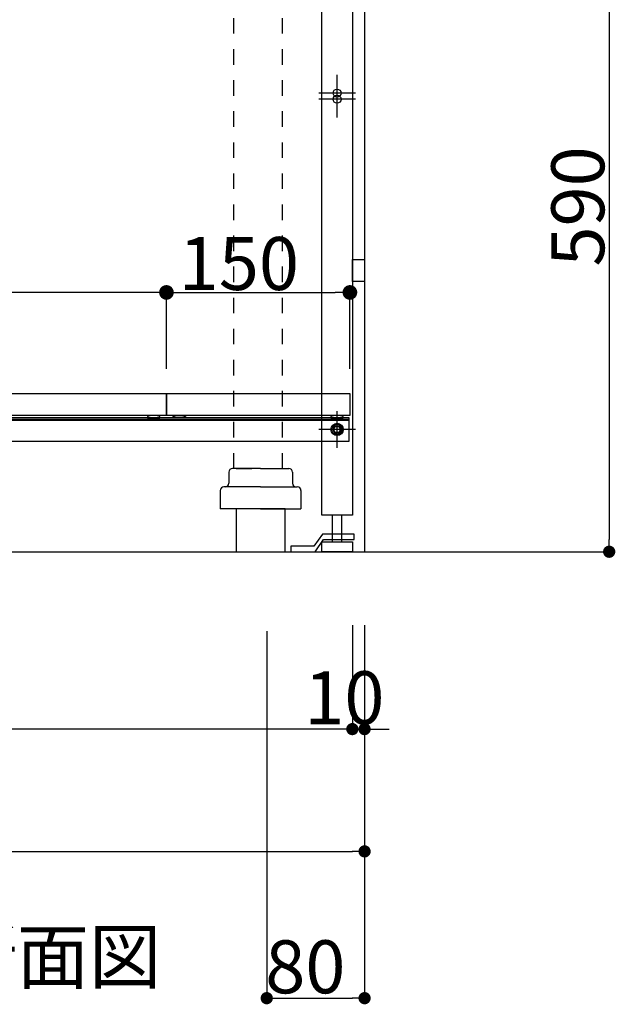
# Model space of a CAD drawing. Extents: x 98091 to 235585, y 11660 to 24096.
# Drawn here: x 106246 to 106733, y 17790 to 18595 of the extents above; entities that cross this region are included whole.
import ezdxf
from ezdxf.enums import TextEntityAlignment as Align

# ---------------------------------------------------------------- set-up
doc = ezdxf.new("R2010")
doc.units = 0
doc.header["$LTSCALE"] = 20
doc.header["$PDMODE"] = 1
doc.header["$PDSIZE"] = -2
doc.linetypes.add('______-13', pattern=[1.27, 0.635, -0.635])
doc.linetypes.add('______-26', pattern=[6.433334, 4.020834, -0.804167, 0.804167, -0.804167])
doc.layers.get('0').update_dxf_attribs({"linetype": 'CONTINUOUS'})
doc.layers.get('DEFPOINTS').update_dxf_attribs({"linetype": 'CONTINUOUS'})
for name, color, linetype in [('03-SESTUBI', 6, 'CONTINUOUS'), ('__', 7, 'CONTINUOUS'), ('__-1', 7, 'CONTINUOUS'), ('__-2', 7, 'CONTINUOUS'), ('__-5', 7, 'CONTINUOUS')]:
    doc.layers.add(name, color=color, linetype=linetype)
doc.styles.add('_______', font='txt', dxfattribs={"bigfont": 'ＭＳ ゴシック'})
doc.dimstyles.new('SPEAC', dxfattribs={"dimtxt": 43.288773, "dimasz": 10.014893, "dimexe": 0, "dimexo": 60, "dimgap": 4, "dimtad": 1, "dimblk": 'DOT', "dimblk1": 'DOT', "dimblk2": 'DOT', "dimcen": 0, "dimazin": 3, "dimtfac": 1, "dimtix": 1, "dimtmove": 0, "dimatfit": 3})
doc.dimstyles.new('TOOLBOX', dxfattribs={"dimtxt": 43.288773, "dimasz": 11.999268, "dimexe": 0, "dimexo": 20, "dimgap": 2, "dimtad": 1, "dimblk": 'DOT', "dimblk1": 'DOT', "dimblk2": 'DOT', "dimcen": 0, "dimazin": 3, "dimtfac": 1, "dimtix": 1, "dimtmove": 0, "dimatfit": 3})

# ---------------------------------------------------------------- blocks, each defined once
blk = doc.blocks.new('____-5')
at = {"layer": '__-1', "color": 17, "linetype": '______-26'}
for p, q in [((417.46, -1756.58), (417.46, -1726.58)), ((432.46, -1741.58), (402.46, -1741.58))]:
    blk.add_line(p, q, dxfattribs=at)
at = {"layer": '__-1', "color": 1, "linetype": 'CONTINUOUS'}
blk.add_circle((417.46, -1741.58), 3.25, dxfattribs=at)
blk = doc.blocks.new('_DOT')
at = {"color": 0, "linetype": 'BYBLOCK'}
blk.add_line((-0.5, 0), (-1, 0), dxfattribs=at)
at = {"color": 0, "linetype": 'BYBLOCK', "const_width": 0.5}
blk.add_lwpolyline([(-0.25, 0, 1), (0.25, 0, 1)], format="xyb", close=True, dxfattribs=at)
blk = doc.blocks.new('*D8')
at = {"layer": '__-2', "color": 0, "linetype": 'CONTINUOUS'}
for p, q in [((-210.04, -2166.58), (-210.04, -2356.58)), ((439.96, -2171.58), (439.96, -2356.58)), ((-200.02, -2356.58), (429.95, -2356.58))]:
    blk.add_line(p, q, dxfattribs=at)
at = {"layer": 'DEFPOINTS', "color": 0}
for p in [(-210.04, -2106.58), (439.96, -2111.58), (439.96, -2356.58)]:
    blk.add_point(p, dxfattribs=at)
at = {"layer": '__-2', "color": 0, "xscale": 10.014892578125, "yscale": 10.014892578125, "zscale": 10.014892578125, "rotation": 180}
blk.add_blockref('_DOT', (-210.04, -2356.58), dxfattribs=at)
at = {"layer": '__-2', "color": 0, "xscale": 10.014892578125, "yscale": 10.014892578125, "zscale": 10.014892578125}
blk.add_blockref('_DOT', (439.96, -2356.58), dxfattribs=at)
at = {"layer": '__-2', "color": 0, "style": '_______'}
blk.add_text('650', height=43.289, dxfattribs=at).set_placement((52.09, -2352.58))
blk = doc.blocks.new('*D9')
at = {"layer": '__-2', "color": 0, "linetype": 'CONTINUOUS'}
for p, q in [((-210.04, -2171.58), (-210.04, -2256.58)), ((429.96, -2171.58), (429.96, -2256.58)), ((419.95, -2256.58), (-200.02, -2256.58))]:
    blk.add_line(p, q, dxfattribs=at)
at = {"layer": 'DEFPOINTS', "color": 0}
for p in [(-210.04, -2111.58), (429.96, -2111.58), (-210.04, -2256.58)]:
    blk.add_point(p, dxfattribs=at)
at = {"layer": '__-2', "color": 0, "xscale": 10.014892578125, "yscale": 10.014892578125, "zscale": 10.014892578125, "rotation": 180}
blk.add_blockref('_DOT', (-210.04, -2256.58), dxfattribs=at)
at = {"layer": '__-2', "color": 0, "xscale": 10.014892578125, "yscale": 10.014892578125, "zscale": 10.014892578125}
blk.add_blockref('_DOT', (429.96, -2256.58), dxfattribs=at)
at = {"layer": '__-2', "color": 0, "style": '_______'}
blk.add_text('640', height=43.289, dxfattribs=at).set_placement((47.09, -2252.58))
blk = doc.blocks.new('*D10')
at = {"layer": '__-2', "color": 0, "linetype": 'CONTINUOUS'}
for p, q in [((429.96, -2171.58), (429.96, -2256.58)), ((439.96, -2171.58), (439.96, -2256.58)), ((419.95, -2256.58), (409.93, -2256.58)), ((429.96, -2256.58), (439.96, -2256.58)), ((449.98, -2256.58), (459.99, -2256.58))]:
    blk.add_line(p, q, dxfattribs=at)
at = {"layer": 'DEFPOINTS', "color": 0}
for p in [(429.96, -2111.58), (439.96, -2111.58), (439.96, -2256.58)]:
    blk.add_point(p, dxfattribs=at)
at = {"layer": '__-2', "color": 0, "xscale": 10.014892578125, "yscale": 10.014892578125, "zscale": 10.014892578125}
blk.add_blockref('_DOT', (429.96, -2256.58), dxfattribs=at)
at = {"layer": '__-2', "color": 0, "xscale": 10.014892578125, "yscale": 10.014892578125, "zscale": 10.014892578125, "rotation": 180}
blk.add_blockref('_DOT', (439.96, -2256.58), dxfattribs=at)
at = {"layer": '__-2', "color": 0, "style": '_______'}
blk.add_text('10', height=43.289, dxfattribs=at).set_placement((390.64, -2252.58))
blk = doc.blocks.new('____-7')
at = {"layer": '__', "color": 5}
for p, q in [((405.6, -2097.08), (398.6, -2107.08)), ((431.33, -2097.08), (405.6, -2097.08)), ((431.33, -2101.58), (431.33, -2097.08)), ((379.6, -2107.08), (379.6, -2111.58)), ((398.6, -2107.08), (379.6, -2107.08)), ((399.6, -2111.58), (406.33, -2101.58)), ((406.33, -2101.58), (431.33, -2101.58)), ((379.6, -2111.58), (399.6, -2111.58))]:
    blk.add_line(p, q, dxfattribs=at)
blk = doc.blocks.new('____-11')
at = {"color": 3}
for p, q in [((414.58, -2011.58), (416.02, -2009.08)), ((416.02, -2014.08), (414.58, -2011.58)), ((416.02, -2009.08), (418.91, -2009.08)), ((418.91, -2009.08), (420.35, -2011.58)), ((420.35, -2011.58), (418.91, -2014.08)), ((418.91, -2014.08), (416.02, -2014.08))]:
    blk.add_line(p, q, dxfattribs=at)
for radius in [5, 4.31]:
    blk.add_circle((417.46, -2011.58), radius, dxfattribs=at)
blk = doc.blocks.new('____-12')
at = {"layer": '__-1', "color": 17, "linetype": '______-26'}
for p, q in [((417.46, -2026.58), (417.46, -1996.58)), ((432.46, -2011.58), (402.46, -2011.58))]:
    blk.add_line(p, q, dxfattribs=at)
at = {"layer": '__-1', "color": 1, "linetype": 'CONTINUOUS'}
blk.add_circle((417.46, -2011.58), 3.25, dxfattribs=at)
blk = doc.blocks.new('*D18')
at = {"layer": '__-2', "color": 0, "linetype": 'CONTINUOUS'}
for p, q in [((-208.04, -1962.08), (-208.04, -1899.58)), ((265.96, -1899.58), (-196.04, -1899.58)), ((277.96, -1962.08), (277.96, -1899.58))]:
    blk.add_line(p, q, dxfattribs=at)
at = {"layer": 'DEFPOINTS', "color": 0}
for p in [(-208.04, -1899.58), (-208.04, -1982.08), (277.96, -1982.08)]:
    blk.add_point(p, dxfattribs=at)
at = {"layer": '__-2', "color": 0, "xscale": 11.999267578125, "yscale": 11.999267578125, "zscale": 11.999267578125, "rotation": 180}
blk.add_blockref('_DOT', (-208.04, -1899.58), dxfattribs=at)
at = {"layer": '__-2', "color": 0, "xscale": 11.999267578125, "yscale": 11.999267578125, "zscale": 11.999267578125}
blk.add_blockref('_DOT', (277.96, -1899.58), dxfattribs=at)
at = {"layer": '__-2', "color": 0, "style": '_______'}
blk.add_text('486', height=43.289, dxfattribs=at).set_placement((-26.88, -1897.58))
blk = doc.blocks.new('*D19')
at = {"layer": '__-2', "color": 0, "linetype": 'CONTINUOUS'}
for p, q in [((277.96, -1962.08), (277.96, -1899.58)), ((289.96, -1899.58), (415.96, -1899.58)), ((427.96, -1962.08), (427.96, -1899.58))]:
    blk.add_line(p, q, dxfattribs=at)
at = {"layer": 'DEFPOINTS', "color": 0}
for p in [(427.96, -1899.58), (277.96, -1982.08), (427.96, -1982.08)]:
    blk.add_point(p, dxfattribs=at)
at = {"layer": '__-2', "color": 0, "xscale": 11.999267578125, "yscale": 11.999267578125, "zscale": 11.999267578125, "rotation": 180}
blk.add_blockref('_DOT', (277.96, -1899.58), dxfattribs=at)
at = {"layer": '__-2', "color": 0, "xscale": 11.999267578125, "yscale": 11.999267578125, "zscale": 11.999267578125}
blk.add_blockref('_DOT', (427.96, -1899.58), dxfattribs=at)
at = {"layer": '__-2', "color": 0, "style": '_______'}
blk.add_text('150', height=43.289, dxfattribs=at).set_placement((288.03, -1897.58))
blk = doc.blocks.new('____-15')
at = {"layer": '__-1', "color": 5, "linetype": '______-13'}
for p, q in [((332.96, -1611.85), (202.45, -1611.85)), ((202.45, -1651.85), (202.45, -1611.85)), ((318.09, -1651.85), (202.45, -1651.85)), ((372.96, -2043.58), (372.96, -1651.85)), ((332.96, -2043.58), (332.96, -1664.52)), ((332.96, -2111.58), (372.96, -2111.58))]:
    blk.add_line(p, q, dxfattribs=at)
for centre, radius in [((332.96, -1651.85), 40), ((318.09, -1666.72), 14.87)]:
    blk.add_arc(centre, radius, 0, 90, dxfattribs=at)
blk = doc.blocks.new('____-16')
at = {"color": 5, "linetype": 'CONTINUOUS'}
for p, q in [((354.96, -2043.58), (331.96, -2043.58)), ((354.96, -2043.58), (377.96, -2043.58)), ((328.96, -2046.58), (328.96, -2055.58)), ((380.96, -2046.58), (380.96, -2055.58)), ((354.96, -2058.58), (324.96, -2058.58)), ((354.96, -2058.58), (384.96, -2058.58)), ((321.96, -2061.58), (321.96, -2076.58)), ((387.96, -2061.58), (387.96, -2076.58)), ((354.96, -2076.58), (321.96, -2076.58)), ((354.96, -2076.58), (387.96, -2076.58))]:
    blk.add_line(p, q, dxfattribs=at)
for centre, start, end in [((331.96, -2046.58), 90, 180), ((377.96, -2046.58), 0, 90), ((324.96, -2061.58), 90, 180), ((325.96, -2055.58), 270, 0), ((383.96, -2055.58), 180, 270), ((384.96, -2061.58), 0, 90)]:
    blk.add_arc(centre, 3, start, end, dxfattribs=at)
at = {"layer": '03-SESTUBI', "color": 5, "flags": 128}
blk.add_lwpolyline([(334.96, -2111.58), (374.96, -2111.58), (374.96, -2076.58), (334.96, -2076.58)], close=True, dxfattribs=at)
at = {"layer": '__-1', "color": 5, "linetype": '______-13'}
blk.add_line((334.96, -2043.58), (374.96, -2043.58), dxfattribs=at)
blk = doc.blocks.new('____-19')
at = {"layer": '__-1', "color": 17, "linetype": '______-26'}
for p, q in [((417.46, -1751.58), (417.46, -1721.58)), ((432.46, -1736.58), (402.46, -1736.58))]:
    blk.add_line(p, q, dxfattribs=at)
at = {"layer": '__-1', "color": 1, "linetype": 'CONTINUOUS'}
blk.add_circle((417.46, -1736.58), 3.25, dxfattribs=at)
blk = doc.blocks.new('*D84')
at = {"layer": '__-2', "color": 0, "linetype": 'CONTINUOUS'}
for p, q in [((359.96, -2176.58), (359.96, -2476.58)), ((439.96, -2176.58), (439.96, -2476.58)), ((369.98, -2476.58), (429.95, -2476.58))]:
    blk.add_line(p, q, dxfattribs=at)
at = {"layer": 'DEFPOINTS', "color": 0}
for p in [(359.96, -2116.58), (439.96, -2116.58), (439.96, -2476.58)]:
    blk.add_point(p, dxfattribs=at)
at = {"layer": '__-2', "color": 0, "xscale": 10.014892578125, "yscale": 10.014892578125, "zscale": 10.014892578125, "rotation": 180}
blk.add_blockref('_DOT', (359.96, -2476.58), dxfattribs=at)
at = {"layer": '__-2', "color": 0, "xscale": 10.014892578125, "yscale": 10.014892578125, "zscale": 10.014892578125}
blk.add_blockref('_DOT', (439.96, -2476.58), dxfattribs=at)
at = {"layer": '__-2', "color": 0, "style": '_______'}
blk.add_text('80', height=43.289, dxfattribs=at).set_placement((358.74, -2472.58))
blk = doc.blocks.new('*D90')
at = {"layer": '__-2', "color": 0, "linetype": 'CONTINUOUS'}
for p, q in [((499.96, -1521.58), (639.96, -1521.58)), ((639.96, -1531.6), (639.96, -2101.57)), ((550.95, -2111.58), (639.96, -2111.58))]:
    blk.add_line(p, q, dxfattribs=at)
at = {"layer": 'DEFPOINTS', "color": 0}
for p in [(439.96, -1521.58), (490.95, -2111.58), (639.96, -2111.58)]:
    blk.add_point(p, dxfattribs=at)
at = {"layer": '__-2', "color": 0, "xscale": 10.014892578125, "yscale": 10.014892578125, "zscale": 10.014892578125}
for p, rotation in [((639.96, -1521.58), 90), ((639.96, -2111.58), 270)]:
    blk.add_blockref('_DOT', p, dxfattribs=dict(at, rotation=rotation))
at = {"layer": '__-2', "color": 0, "style": '_______'}
blk.add_text('590', height=43.289, rotation=90, dxfattribs=at).set_placement((635.96, -1878.42))
blk = doc.blocks.new('____-3_2D')
at = {"layer": '__', "color": 5, "flags": 128}
for points in [[(-210.037, -1276.581), (429.963, -1276.581), (429.963, -2081.581), (404.963, -2081.581), (404.963, -1301.581), (-185.037, -1301.581), (-185.037, -2081.581), (-210.037, -2081.581)], [(-207.537, -2021.081), (427.463, -2021.081), (427.463, -2002.081), (-207.537, -2002.081)], [(-207.537, -2003.281), (427.463, -2003.281), (427.463, -2002.081), (-207.537, -2002.081)], [(-207.537, -2004.081), (427.463, -2004.081), (427.463, -2002.081), (-207.537, -2002.081)], [(413.463, -2081.581), (413.463, -2103.581), (421.463, -2103.581), (421.463, -2081.581)], [(404.963, -2103.581), (429.963, -2103.581), (429.963, -2111.581), (404.963, -2111.581)]]:
    blk.add_lwpolyline(points, close=True, dxfattribs=at)
at = {"layer": '__-1', "color": 3, "linetype": 'CONTINUOUS'}
for p, q in [((439.963, -977.581), (439.963, -2111.581)), ((-329.047, -2111.581), (439.963, -2111.581)), ((-329.047, -2111.581), (590.953, -2111.581))]:
    blk.add_line(p, q, dxfattribs=at)
at = {"layer": '__-1', "color": 7, "linetype": 'CONTINUOUS', "flags": 128}
for points in [[(262.364, -2002.081), (272.562, -2002.081), (272.562, -2001.414), (272.562, -2001.403), (272.562, -2001.392), (272.561, -2001.381), (272.56, -2001.37), (272.558, -2001.359), (272.556, -2001.348), (272.554, -2001.337), (272.552, -2001.326), (272.549, -2001.315), (272.546, -2001.304), (272.542, -2001.293), (272.538, -2001.282), (272.534, -2001.271), (272.53, -2001.26), (272.525, -2001.25), (272.52, -2001.239), (272.514, -2001.228), (272.508, -2001.217), (272.502, -2001.207), (272.496, -2001.196), (272.489, -2001.185), (272.482, -2001.174), (272.474, -2001.164), (272.466, -2001.153), (272.458, -2001.143), (272.45, -2001.132), (272.441, -2001.122), (272.432, -2001.111), (272.422, -2001.101), (272.412, -2001.09), (272.402, -2001.08), (272.392, -2001.069), (272.381, -2001.059), (272.37, -2001.048), (272.358, -2001.038), (272.346, -2001.028), (272.334, -2001.017), (272.322, -2001.007), (272.309, -2000.997), (272.296, -2000.987), (272.282, -2000.976), (272.268, -2000.966), (272.254, -2000.956), (272.24, -2000.946), (272.225, -2000.936), (272.209, -2000.926), (272.194, -2000.916), (272.178, -2000.905), (272.162, -2000.895), (272.145, -2000.885), (272.129, -2000.875), (272.111, -2000.865), (272.094, -2000.856), (272.076, -2000.846), (272.058, -2000.836), (272.039, -2000.826), (272.021, -2000.816), (272.001, -2000.806), (271.982, -2000.796), (271.962, -2000.787), (271.942, -2000.777), (271.921, -2000.767), (271.9, -2000.757), (271.879, -2000.748), (271.879, -2000.748), (271.858, -2000.738), (271.836, -2000.729), (271.814, -2000.719), (271.792, -2000.71), (271.769, -2000.7), (271.747, -2000.691), (271.724, -2000.682), (271.701, -2000.672), (271.677, -2000.663), (271.654, -2000.654), (271.63, -2000.645), (271.606, -2000.636), (271.581, -2000.627), (271.556, -2000.619), (271.532, -2000.61), (271.506, -2000.601), (271.481, -2000.593), (271.455, -2000.584), (271.43, -2000.576), (271.403, -2000.567), (271.377, -2000.559), (271.351, -2000.551), (271.324, -2000.542), (271.297, -2000.534), (271.269, -2000.526), (271.242, -2000.518), (271.214, -2000.51), (271.186, -2000.502), (271.157, -2000.494), (271.129, -2000.486), (271.1, -2000.479), (271.071, -2000.471), (271.042, -2000.463), (271.012, -2000.456), (270.983, -2000.448), (270.952, -2000.441), (270.922, -2000.434), (270.892, -2000.426), (270.861, -2000.419), (270.83, -2000.412), (270.799, -2000.405), (270.767, -2000.398), (270.736, -2000.391), (270.704, -2000.384), (270.671, -2000.377), (270.639, -2000.371), (270.606, -2000.364), (270.573, -2000.357), (270.54, -2000.351), (270.507, -2000.344), (270.473, -2000.338), (270.439, -2000.331), (270.405, -2000.325), (270.37, -2000.319), (270.336, -2000.313), (270.301, -2000.306), (270.266, -2000.3), (270.23, -2000.294), (270.195, -2000.288), (270.159, -2000.283), (270.123, -2000.277), (270.086, -2000.271), (270.05, -2000.265), (270.013, -2000.26), (270.013, -2000.26), (269.976, -2000.254), (269.939, -2000.249), (269.902, -2000.243), (269.864, -2000.238), (269.827, -2000.233), (269.789, -2000.228), (269.752, -2000.223), (269.714, -2000.218), (269.676, -2000.213), (269.639, -2000.208), (269.601, -2000.204), (269.563, -2000.199), (269.525, -2000.195), (269.486, -2000.19), (269.448, -2000.186), (269.41, -2000.182), (269.371, -2000.177), (269.333, -2000.173), (269.294, -2000.169), (269.255, -2000.166), (269.217, -2000.162), (269.178, -2000.158), (269.139, -2000.154), (269.1, -2000.151), (269.061, -2000.147), (269.021, -2000.144), (268.982, -2000.141), (268.943, -2000.138), (268.903, -2000.135), (268.863, -2000.132), (268.824, -2000.129), (268.784, -2000.126), (268.744, -2000.123), (268.704, -2000.12), (268.664, -2000.118), (268.624, -2000.115), (268.584, -2000.113), (268.543, -2000.111), (268.503, -2000.108), (268.462, -2000.106), (268.422, -2000.104), (268.381, -2000.102), (268.34, -2000.1), (268.299, -2000.099), (268.258, -2000.097), (268.217, -2000.095), (268.176, -2000.094), (268.135, -2000.092), (268.094, -2000.091), (268.052, -2000.09), (268.011, -2000.088), (267.969, -2000.087), (267.928, -2000.086), (267.886, -2000.085), (267.844, -2000.085), (267.802, -2000.084), (267.76, -2000.083), (267.718, -2000.083), (267.676, -2000.082), (267.633, -2000.082), (267.591, -2000.082), (267.549, -2000.081), (267.506, -2000.081), (267.463, -2000.081), (267.463, -2000.081), (267.421, -2000.081), (267.378, -2000.081), (267.336, -2000.082), (267.293, -2000.082), (267.251, -2000.082), (267.209, -2000.083), (267.167, -2000.083), (267.125, -2000.084), (267.083, -2000.085), (267.041, -2000.085), (266.999, -2000.086), (266.957, -2000.087), (266.916, -2000.088), (266.874, -2000.09), (266.833, -2000.091), (266.792, -2000.092), (266.75, -2000.094), (266.709, -2000.095), (266.668, -2000.097), (266.627, -2000.099), (266.586, -2000.1), (266.546, -2000.102), (266.505, -2000.104), (266.464, -2000.106), (266.424, -2000.108), (266.383, -2000.111), (266.343, -2000.113), (266.303, -2000.115), (266.263, -2000.118), (266.223, -2000.12), (266.183, -2000.123), (266.143, -2000.126), (266.103, -2000.129), (266.063, -2000.132), (266.024, -2000.135), (265.984, -2000.138), (265.945, -2000.141), (265.905, -2000.144), (265.866, -2000.147), (265.827, -2000.151), (265.788, -2000.154), (265.749, -2000.158), (265.71, -2000.162), (265.671, -2000.166), (265.633, -2000.169), (265.594, -2000.173), (265.555, -2000.177), (265.517, -2000.182), (265.479, -2000.186), (265.44, -2000.19), (265.402, -2000.195), (265.364, -2000.199), (265.326, -2000.204), (265.288, -2000.208), (265.25, -2000.213), (265.213, -2000.218), (265.175, -2000.223), (265.137, -2000.228), (265.1, -2000.233), (265.062, -2000.238), (265.025, -2000.243), (264.988, -2000.249), (264.951, -2000.254), (264.914, -2000.26), (264.914, -2000.26), (264.877, -2000.265), (264.84, -2000.271), (264.804, -2000.277), (264.768, -2000.283), (264.732, -2000.288), (264.696, -2000.294), (264.661, -2000.3), (264.626, -2000.306), (264.591, -2000.313), (264.556, -2000.319), (264.522, -2000.325), (264.488, -2000.331), (264.454, -2000.338), (264.42, -2000.344), (264.387, -2000.351), (264.354, -2000.357), (264.321, -2000.364), (264.288, -2000.371), (264.255, -2000.377), (264.223, -2000.384), (264.191, -2000.391), (264.159, -2000.398), (264.128, -2000.405), (264.097, -2000.412), (264.066, -2000.419), (264.035, -2000.426), (264.005, -2000.434), (263.974, -2000.441), (263.944, -2000.448), (263.914, -2000.456), (263.885, -2000.463), (263.856, -2000.471), (263.827, -2000.479), (263.798, -2000.486), (263.769, -2000.494), (263.741, -2000.502), (263.713, -2000.51), (263.685, -2000.518), (263.658, -2000.526), (263.63, -2000.534), (263.603, -2000.542), (263.576, -2000.551), (263.55, -2000.559), (263.523, -2000.567), (263.497, -2000.576), (263.471, -2000.584), (263.446, -2000.593), (263.42, -2000.601), (263.395, -2000.61), (263.37, -2000.619), (263.346, -2000.627), (263.321, -2000.636), (263.297, -2000.645), (263.273, -2000.654), (263.25, -2000.663), (263.226, -2000.672), (263.203, -2000.682), (263.18, -2000.691), (263.157, -2000.7), (263.135, -2000.71), (263.113, -2000.719), (263.091, -2000.729), (263.069, -2000.738), (263.047, -2000.748), (263.047, -2000.748), (263.026, -2000.757), (263.005, -2000.767), (262.985, -2000.777), (262.965, -2000.787), (262.945, -2000.796), (262.925, -2000.806), (262.906, -2000.816), (262.887, -2000.826), (262.869, -2000.836), (262.851, -2000.846), (262.833, -2000.856), (262.815, -2000.865), (262.798, -2000.875), (262.781, -2000.885), (262.765, -2000.895), (262.749, -2000.905), (262.733, -2000.916), (262.717, -2000.926), (262.702, -2000.936), (262.687, -2000.946), (262.673, -2000.956), (262.659, -2000.966), (262.645, -2000.976), (262.631, -2000.987), (262.618, -2000.997), (262.605, -2001.007), (262.593, -2001.017), (262.581, -2001.028), (262.569, -2001.038), (262.557, -2001.048), (262.546, -2001.059), (262.535, -2001.069), (262.525, -2001.08), (262.514, -2001.09), (262.505, -2001.101), (262.495, -2001.111), (262.486, -2001.122), (262.477, -2001.132), (262.469, -2001.143), (262.46, -2001.153), (262.453, -2001.164), (262.445, -2001.174), (262.438, -2001.185), (262.431, -2001.196), (262.425, -2001.207), (262.418, -2001.217), (262.413, -2001.228), (262.407, -2001.239), (262.402, -2001.25), (262.397, -2001.26), (262.393, -2001.271), (262.388, -2001.282), (262.385, -2001.293), (262.381, -2001.304), (262.378, -2001.315), (262.375, -2001.326), (262.373, -2001.337), (262.37, -2001.348), (262.369, -2001.359), (262.367, -2001.37), (262.366, -2001.381), (262.365, -2001.392), (262.365, -2001.403), (262.364, -2001.414), (262.364, -2001.414), (262.364, -2002.081)], [(293.562, -2002.081), (283.364, -2002.081), (283.364, -2001.414), (283.365, -2001.403), (283.365, -2001.392), (283.366, -2001.381), (283.367, -2001.37), (283.369, -2001.359), (283.37, -2001.348), (283.373, -2001.337), (283.375, -2001.326), (283.378, -2001.315), (283.381, -2001.304), (283.385, -2001.293), (283.388, -2001.282), (283.393, -2001.271), (283.397, -2001.26), (283.402, -2001.25), (283.407, -2001.239), (283.413, -2001.228), (283.418, -2001.217), (283.425, -2001.207), (283.431, -2001.196), (283.438, -2001.185), (283.445, -2001.174), (283.453, -2001.164), (283.46, -2001.153), (283.469, -2001.143), (283.477, -2001.132), (283.486, -2001.122), (283.495, -2001.111), (283.505, -2001.101), (283.514, -2001.09), (283.525, -2001.08), (283.535, -2001.069), (283.546, -2001.059), (283.557, -2001.048), (283.569, -2001.038), (283.581, -2001.028), (283.593, -2001.017), (283.605, -2001.007), (283.618, -2000.997), (283.631, -2000.987), (283.645, -2000.976), (283.659, -2000.966), (283.673, -2000.956), (283.687, -2000.946), (283.702, -2000.936), (283.717, -2000.926), (283.733, -2000.916), (283.749, -2000.905), (283.765, -2000.895), (283.781, -2000.885), (283.798, -2000.875), (283.815, -2000.865), (283.833, -2000.856), (283.851, -2000.846), (283.869, -2000.836), (283.887, -2000.826), (283.906, -2000.816), (283.925, -2000.806), (283.945, -2000.796), (283.965, -2000.787), (283.985, -2000.777), (284.005, -2000.767), (284.026, -2000.757), (284.047, -2000.748), (284.047, -2000.748), (284.069, -2000.738), (284.091, -2000.729), (284.113, -2000.719), (284.135, -2000.71), (284.157, -2000.7), (284.18, -2000.691), (284.203, -2000.682), (284.226, -2000.672), (284.25, -2000.663), (284.273, -2000.654), (284.297, -2000.645), (284.321, -2000.636), (284.346, -2000.627), (284.37, -2000.619), (284.395, -2000.61), (284.42, -2000.601), (284.446, -2000.593), (284.471, -2000.584), (284.497, -2000.576), (284.523, -2000.567), (284.55, -2000.559), (284.576, -2000.551), (284.603, -2000.542), (284.63, -2000.534), (284.658, -2000.526), (284.685, -2000.518), (284.713, -2000.51), (284.741, -2000.502), (284.769, -2000.494), (284.798, -2000.486), (284.827, -2000.479), (284.856, -2000.471), (284.885, -2000.463), (284.914, -2000.456), (284.944, -2000.448), (284.974, -2000.441), (285.005, -2000.434), (285.035, -2000.426), (285.066, -2000.419), (285.097, -2000.412), (285.128, -2000.405), (285.159, -2000.398), (285.191, -2000.391), (285.223, -2000.384), (285.255, -2000.377), (285.288, -2000.371), (285.321, -2000.364), (285.354, -2000.357), (285.387, -2000.351), (285.42, -2000.344), (285.454, -2000.338), (285.488, -2000.331), (285.522, -2000.325), (285.556, -2000.319), (285.591, -2000.313), (285.626, -2000.306), (285.661, -2000.3), (285.696, -2000.294), (285.732, -2000.288), (285.768, -2000.283), (285.804, -2000.277), (285.84, -2000.271), (285.877, -2000.265), (285.914, -2000.26), (285.914, -2000.26), (285.951, -2000.254), (285.988, -2000.249), (286.025, -2000.243), (286.062, -2000.238), (286.1, -2000.233), (286.137, -2000.228), (286.175, -2000.223), (286.213, -2000.218), (286.25, -2000.213), (286.288, -2000.208), (286.326, -2000.204), (286.364, -2000.199), (286.402, -2000.195), (286.44, -2000.19), (286.479, -2000.186), (286.517, -2000.182), (286.555, -2000.177), (286.594, -2000.173), (286.633, -2000.169), (286.671, -2000.166), (286.71, -2000.162), (286.749, -2000.158), (286.788, -2000.154), (286.827, -2000.151), (286.866, -2000.147), (286.905, -2000.144), (286.945, -2000.141), (286.984, -2000.138), (287.024, -2000.135), (287.063, -2000.132), (287.103, -2000.129), (287.143, -2000.126), (287.183, -2000.123), (287.223, -2000.12), (287.263, -2000.118), (287.303, -2000.115), (287.343, -2000.113), (287.383, -2000.111), (287.424, -2000.108), (287.464, -2000.106), (287.505, -2000.104), (287.546, -2000.102), (287.586, -2000.1), (287.627, -2000.099), (287.668, -2000.097), (287.709, -2000.095), (287.75, -2000.094), (287.792, -2000.092), (287.833, -2000.091), (287.874, -2000.09), (287.916, -2000.088), (287.957, -2000.087), (287.999, -2000.086), (288.041, -2000.085), (288.083, -2000.085), (288.125, -2000.084), (288.167, -2000.083), (288.209, -2000.083), (288.251, -2000.082), (288.293, -2000.082), (288.336, -2000.082), (288.378, -2000.081), (288.421, -2000.081), (288.463, -2000.081), (288.463, -2000.081), (288.506, -2000.081), (288.549, -2000.081), (288.591, -2000.082), (288.633, -2000.082), (288.676, -2000.082), (288.718, -2000.083), (288.76, -2000.083), (288.802, -2000.084), (288.844, -2000.085), (288.886, -2000.085), (288.928, -2000.086), (288.969, -2000.087), (289.011, -2000.088), (289.052, -2000.09), (289.094, -2000.091), (289.135, -2000.092), (289.176, -2000.094), (289.217, -2000.095), (289.258, -2000.097), (289.299, -2000.099), (289.34, -2000.1), (289.381, -2000.102), (289.422, -2000.104), (289.462, -2000.106), (289.503, -2000.108), (289.543, -2000.111), (289.584, -2000.113), (289.624, -2000.115), (289.664, -2000.118), (289.704, -2000.12), (289.744, -2000.123), (289.784, -2000.126), (289.824, -2000.129), (289.863, -2000.132), (289.903, -2000.135), (289.943, -2000.138), (289.982, -2000.141), (290.021, -2000.144), (290.061, -2000.147), (290.1, -2000.151), (290.139, -2000.154), (290.178, -2000.158), (290.217, -2000.162), (290.255, -2000.166), (290.294, -2000.169), (290.333, -2000.173), (290.371, -2000.177), (290.41, -2000.182), (290.448, -2000.186), (290.486, -2000.19), (290.525, -2000.195), (290.563, -2000.199), (290.601, -2000.204), (290.639, -2000.208), (290.676, -2000.213), (290.714, -2000.218), (290.752, -2000.223), (290.789, -2000.228), (290.827, -2000.233), (290.864, -2000.238), (290.902, -2000.243), (290.939, -2000.249), (290.976, -2000.254), (291.013, -2000.26), (291.013, -2000.26), (291.05, -2000.265), (291.086, -2000.271), (291.123, -2000.277), (291.159, -2000.283), (291.195, -2000.288), (291.23, -2000.294), (291.266, -2000.3), (291.301, -2000.306), (291.336, -2000.313), (291.37, -2000.319), (291.405, -2000.325), (291.439, -2000.331), (291.473, -2000.338), (291.507, -2000.344), (291.54, -2000.351), (291.573, -2000.357), (291.606, -2000.364), (291.639, -2000.371), (291.671, -2000.377), (291.704, -2000.384), (291.736, -2000.391), (291.767, -2000.398), (291.799, -2000.405), (291.83, -2000.412), (291.861, -2000.419), (291.892, -2000.426), (291.922, -2000.434), (291.952, -2000.441), (291.983, -2000.448), (292.012, -2000.456), (292.042, -2000.463), (292.071, -2000.471), (292.1, -2000.479), (292.129, -2000.486), (292.157, -2000.494), (292.186, -2000.502), (292.214, -2000.51), (292.242, -2000.518), (292.269, -2000.526), (292.297, -2000.534), (292.324, -2000.542), (292.351, -2000.551), (292.377, -2000.559), (292.403, -2000.567), (292.43, -2000.576), (292.455, -2000.584), (292.481, -2000.593), (292.506, -2000.601), (292.532, -2000.61), (292.556, -2000.619), (292.581, -2000.627), (292.606, -2000.636), (292.63, -2000.645), (292.654, -2000.654), (292.677, -2000.663), (292.701, -2000.672), (292.724, -2000.682), (292.747, -2000.691), (292.769, -2000.7), (292.792, -2000.71), (292.814, -2000.719), (292.836, -2000.729), (292.858, -2000.738), (292.879, -2000.748), (292.879, -2000.748), (292.9, -2000.757), (292.921, -2000.767), (292.942, -2000.777), (292.962, -2000.787), (292.982, -2000.796), (293.001, -2000.806), (293.021, -2000.816), (293.039, -2000.826), (293.058, -2000.836), (293.076, -2000.846), (293.094, -2000.856), (293.111, -2000.865), (293.129, -2000.875), (293.145, -2000.885), (293.162, -2000.895), (293.178, -2000.905), (293.194, -2000.916), (293.209, -2000.926), (293.225, -2000.936), (293.24, -2000.946), (293.254, -2000.956), (293.268, -2000.966), (293.282, -2000.976), (293.296, -2000.987), (293.309, -2000.997), (293.322, -2001.007), (293.334, -2001.017), (293.346, -2001.028), (293.358, -2001.038), (293.37, -2001.048), (293.381, -2001.059), (293.392, -2001.069), (293.402, -2001.08), (293.412, -2001.09), (293.422, -2001.101), (293.432, -2001.111), (293.441, -2001.122), (293.45, -2001.132), (293.458, -2001.143), (293.466, -2001.153), (293.474, -2001.164), (293.482, -2001.174), (293.489, -2001.185), (293.496, -2001.196), (293.502, -2001.207), (293.508, -2001.217), (293.514, -2001.228), (293.52, -2001.239), (293.525, -2001.25), (293.53, -2001.26), (293.534, -2001.271), (293.538, -2001.282), (293.542, -2001.293), (293.546, -2001.304), (293.549, -2001.315), (293.552, -2001.326), (293.554, -2001.337), (293.556, -2001.348), (293.558, -2001.359), (293.56, -2001.37), (293.561, -2001.381), (293.562, -2001.392), (293.562, -2001.403), (293.562, -2001.414), (293.562, -2001.414), (293.562, -2002.081)], [(412.364, -2002.081), (422.562, -2002.081), (422.562, -2001.414), (422.562, -2001.403), (422.562, -2001.392), (422.561, -2001.381), (422.56, -2001.37), (422.558, -2001.359), (422.556, -2001.348), (422.554, -2001.337), (422.552, -2001.326), (422.549, -2001.315), (422.546, -2001.304), (422.542, -2001.293), (422.538, -2001.282), (422.534, -2001.271), (422.53, -2001.26), (422.525, -2001.25), (422.52, -2001.239), (422.514, -2001.228), (422.508, -2001.217), (422.502, -2001.207), (422.496, -2001.196), (422.489, -2001.185), (422.482, -2001.174), (422.474, -2001.164), (422.466, -2001.153), (422.458, -2001.143), (422.45, -2001.132), (422.441, -2001.122), (422.432, -2001.111), (422.422, -2001.101), (422.412, -2001.09), (422.402, -2001.08), (422.392, -2001.069), (422.381, -2001.059), (422.37, -2001.048), (422.358, -2001.038), (422.346, -2001.028), (422.334, -2001.017), (422.322, -2001.007), (422.309, -2000.997), (422.296, -2000.987), (422.282, -2000.976), (422.268, -2000.966), (422.254, -2000.956), (422.24, -2000.946), (422.225, -2000.936), (422.209, -2000.926), (422.194, -2000.916), (422.178, -2000.905), (422.162, -2000.895), (422.145, -2000.885), (422.129, -2000.875), (422.111, -2000.865), (422.094, -2000.856), (422.076, -2000.846), (422.058, -2000.836), (422.039, -2000.826), (422.021, -2000.816), (422.001, -2000.806), (421.982, -2000.796), (421.962, -2000.787), (421.942, -2000.777), (421.921, -2000.767), (421.9, -2000.757), (421.879, -2000.748), (421.879, -2000.748), (421.858, -2000.738), (421.836, -2000.729), (421.814, -2000.719), (421.792, -2000.71), (421.769, -2000.7), (421.747, -2000.691), (421.724, -2000.682), (421.701, -2000.672), (421.677, -2000.663), (421.654, -2000.654), (421.63, -2000.645), (421.606, -2000.636), (421.581, -2000.627), (421.556, -2000.619), (421.532, -2000.61), (421.506, -2000.601), (421.481, -2000.593), (421.455, -2000.584), (421.43, -2000.576), (421.403, -2000.567), (421.377, -2000.559), (421.351, -2000.551), (421.324, -2000.542), (421.297, -2000.534), (421.269, -2000.526), (421.242, -2000.518), (421.214, -2000.51), (421.186, -2000.502), (421.157, -2000.494), (421.129, -2000.486), (421.1, -2000.479), (421.071, -2000.471), (421.042, -2000.463), (421.012, -2000.456), (420.983, -2000.448), (420.952, -2000.441), (420.922, -2000.434), (420.892, -2000.426), (420.861, -2000.419), (420.83, -2000.412), (420.799, -2000.405), (420.767, -2000.398), (420.736, -2000.391), (420.704, -2000.384), (420.671, -2000.377), (420.639, -2000.371), (420.606, -2000.364), (420.573, -2000.357), (420.54, -2000.351), (420.507, -2000.344), (420.473, -2000.338), (420.439, -2000.331), (420.405, -2000.325), (420.37, -2000.319), (420.336, -2000.313), (420.301, -2000.306), (420.266, -2000.3), (420.23, -2000.294), (420.195, -2000.288), (420.159, -2000.283), (420.123, -2000.277), (420.086, -2000.271), (420.05, -2000.265), (420.013, -2000.26), (420.013, -2000.26), (419.976, -2000.254), (419.939, -2000.249), (419.902, -2000.243), (419.864, -2000.238), (419.827, -2000.233), (419.789, -2000.228), (419.752, -2000.223), (419.714, -2000.218), (419.676, -2000.213), (419.639, -2000.208), (419.601, -2000.204), (419.563, -2000.199), (419.525, -2000.195), (419.486, -2000.19), (419.448, -2000.186), (419.41, -2000.182), (419.371, -2000.177), (419.333, -2000.173), (419.294, -2000.169), (419.255, -2000.166), (419.217, -2000.162), (419.178, -2000.158), (419.139, -2000.154), (419.1, -2000.151), (419.061, -2000.147), (419.021, -2000.144), (418.982, -2000.141), (418.943, -2000.138), (418.903, -2000.135), (418.863, -2000.132), (418.824, -2000.129), (418.784, -2000.126), (418.744, -2000.123), (418.704, -2000.12), (418.664, -2000.118), (418.624, -2000.115), (418.584, -2000.113), (418.543, -2000.111), (418.503, -2000.108), (418.462, -2000.106), (418.422, -2000.104), (418.381, -2000.102), (418.34, -2000.1), (418.299, -2000.099), (418.258, -2000.097), (418.217, -2000.095), (418.176, -2000.094), (418.135, -2000.092), (418.094, -2000.091), (418.052, -2000.09), (418.011, -2000.088), (417.969, -2000.087), (417.928, -2000.086), (417.886, -2000.085), (417.844, -2000.085), (417.802, -2000.084), (417.76, -2000.083), (417.718, -2000.083), (417.676, -2000.082), (417.633, -2000.082), (417.591, -2000.082), (417.549, -2000.081), (417.506, -2000.081), (417.463, -2000.081), (417.463, -2000.081), (417.421, -2000.081), (417.378, -2000.081), (417.336, -2000.082), (417.293, -2000.082), (417.251, -2000.082), (417.209, -2000.083), (417.167, -2000.083), (417.125, -2000.084), (417.083, -2000.085), (417.041, -2000.085), (416.999, -2000.086), (416.957, -2000.087), (416.916, -2000.088), (416.874, -2000.09), (416.833, -2000.091), (416.792, -2000.092), (416.75, -2000.094), (416.709, -2000.095), (416.668, -2000.097), (416.627, -2000.099), (416.586, -2000.1), (416.546, -2000.102), (416.505, -2000.104), (416.464, -2000.106), (416.424, -2000.108), (416.383, -2000.111), (416.343, -2000.113), (416.303, -2000.115), (416.263, -2000.118), (416.223, -2000.12), (416.183, -2000.123), (416.143, -2000.126), (416.103, -2000.129), (416.063, -2000.132), (416.024, -2000.135), (415.984, -2000.138), (415.945, -2000.141), (415.905, -2000.144), (415.866, -2000.147), (415.827, -2000.151), (415.788, -2000.154), (415.749, -2000.158), (415.71, -2000.162), (415.671, -2000.166), (415.633, -2000.169), (415.594, -2000.173), (415.555, -2000.177), (415.517, -2000.182), (415.479, -2000.186), (415.44, -2000.19), (415.402, -2000.195), (415.364, -2000.199), (415.326, -2000.204), (415.288, -2000.208), (415.25, -2000.213), (415.213, -2000.218), (415.175, -2000.223), (415.137, -2000.228), (415.1, -2000.233), (415.062, -2000.238), (415.025, -2000.243), (414.988, -2000.249), (414.951, -2000.254), (414.914, -2000.26), (414.914, -2000.26), (414.877, -2000.265), (414.84, -2000.271), (414.804, -2000.277), (414.768, -2000.283), (414.732, -2000.288), (414.696, -2000.294), (414.661, -2000.3), (414.626, -2000.306), (414.591, -2000.313), (414.556, -2000.319), (414.522, -2000.325), (414.488, -2000.331), (414.454, -2000.338), (414.42, -2000.344), (414.387, -2000.351), (414.354, -2000.357), (414.321, -2000.364), (414.288, -2000.371), (414.255, -2000.377), (414.223, -2000.384), (414.191, -2000.391), (414.159, -2000.398), (414.128, -2000.405), (414.097, -2000.412), (414.066, -2000.419), (414.035, -2000.426), (414.005, -2000.434), (413.974, -2000.441), (413.944, -2000.448), (413.914, -2000.456), (413.885, -2000.463), (413.856, -2000.471), (413.827, -2000.479), (413.798, -2000.486), (413.769, -2000.494), (413.741, -2000.502), (413.713, -2000.51), (413.685, -2000.518), (413.658, -2000.526), (413.63, -2000.534), (413.603, -2000.542), (413.576, -2000.551), (413.55, -2000.559), (413.523, -2000.567), (413.497, -2000.576), (413.471, -2000.584), (413.446, -2000.593), (413.42, -2000.601), (413.395, -2000.61), (413.37, -2000.619), (413.346, -2000.627), (413.321, -2000.636), (413.297, -2000.645), (413.273, -2000.654), (413.25, -2000.663), (413.226, -2000.672), (413.203, -2000.682), (413.18, -2000.691), (413.157, -2000.7), (413.135, -2000.71), (413.113, -2000.719), (413.091, -2000.729), (413.069, -2000.738), (413.047, -2000.748), (413.047, -2000.748), (413.026, -2000.757), (413.005, -2000.767), (412.985, -2000.777), (412.965, -2000.787), (412.945, -2000.796), (412.925, -2000.806), (412.906, -2000.816), (412.887, -2000.826), (412.869, -2000.836), (412.851, -2000.846), (412.833, -2000.856), (412.815, -2000.865), (412.798, -2000.875), (412.781, -2000.885), (412.765, -2000.895), (412.749, -2000.905), (412.733, -2000.916), (412.717, -2000.926), (412.702, -2000.936), (412.687, -2000.946), (412.673, -2000.956), (412.659, -2000.966), (412.645, -2000.976), (412.631, -2000.987), (412.618, -2000.997), (412.605, -2001.007), (412.593, -2001.017), (412.581, -2001.028), (412.569, -2001.038), (412.557, -2001.048), (412.546, -2001.059), (412.535, -2001.069), (412.525, -2001.08), (412.514, -2001.09), (412.505, -2001.101), (412.495, -2001.111), (412.486, -2001.122), (412.477, -2001.132), (412.469, -2001.143), (412.46, -2001.153), (412.453, -2001.164), (412.445, -2001.174), (412.438, -2001.185), (412.431, -2001.196), (412.425, -2001.207), (412.418, -2001.217), (412.413, -2001.228), (412.407, -2001.239), (412.402, -2001.25), (412.397, -2001.26), (412.393, -2001.271), (412.388, -2001.282), (412.385, -2001.293), (412.381, -2001.304), (412.378, -2001.315), (412.375, -2001.326), (412.373, -2001.337), (412.37, -2001.348), (412.369, -2001.359), (412.367, -2001.37), (412.366, -2001.381), (412.365, -2001.392), (412.365, -2001.403), (412.364, -2001.414), (412.364, -2001.414), (412.364, -2002.081)]]:
    blk.add_lwpolyline(points, close=True, dxfattribs=at)
at = {"layer": '__-2', "color": 5, "flags": 128}
blk.add_lwpolyline([(429.963, -1872.581), (439.963, -1872.581), (439.963, -1890.581), (429.963, -1890.581)], close=True, dxfattribs=at)
at = {"layer": '__-2', "color": 1, "flags": 128}
for points in [[(-208.037, -1982.081), (277.963, -1982.081), (277.963, -2000.081), (-208.037, -2000.081)], [(277.963, -1982.081), (427.963, -1982.081), (427.963, -2000.081), (277.963, -2000.081)]]:
    blk.add_lwpolyline(points, close=True, dxfattribs=at)
at = {"layer": '__', "color": 5}
blk.add_blockref('____-7', (0, 0), dxfattribs=at)
at = {"layer": '__-1', "color": 5}
for name in ['____-15', '____-16']:
    blk.add_blockref(name, (0, 0), dxfattribs=at)
at = {"layer": '__-1', "color": 1}
for name in ['____-19', '____-5', '____-12']:
    blk.add_blockref(name, (0, 0), dxfattribs=at)
at = {"layer": '__-1', "color": 7}
blk.add_blockref('____-11', (0, 0), dxfattribs=at)
at = {"layer": '__-5', "color": 2, "style": '_______'}
blk.add_text("%%uA-A'断面図", height=43.2888, dxfattribs=at).set_placement((-12.148, -2442.641), align=Align.MIDDLE_LEFT)
at = {"layer": '__-2', "color": 17, "linetype": 'CONTINUOUS'}
dim = blk.add_linear_dim(base=(639.963, -2111.581), p1=(439.963, -1521.581), p2=(490.953, -2111.581), angle=270, dimstyle='SPEAC', override={"dimpost": '<>'}, dxfattribs=at)
dim.commit()
dim.dimension.update_dxf_attribs({"geometry": '*D90', "text_midpoint": (614.319, -1816.581)})
for base, p1, p2, dimstyle, picture, middle in [((-208.037, -1899.581), (277.963, -1982.081), (-208.037, -1982.081), 'TOOLBOX', '*D18', (34.963, -1875.937)), ((427.963, -1899.581), (277.963, -1982.081), (427.963, -1982.081), 'TOOLBOX', '*D19', (352.963, -1875.937)), ((439.963, -2356.581), (-210.037, -2106.581), (439.963, -2111.581), 'SPEAC', '*D8', (114.963, -2330.937)), ((-210.037, -2256.581), (429.963, -2111.581), (-210.037, -2111.581), 'SPEAC', '*D9', (109.963, -2230.937)), ((439.963, -2476.581), (359.963, -2116.581), (439.963, -2116.581), 'SPEAC', '*D84', (399.963, -2450.937)), ((439.963, -2256.581), (429.963, -2111.581), (439.963, -2111.581), 'SPEAC', '*D10', (434.963, -2230.937))]:
    dim = blk.add_linear_dim(base=base, p1=p1, p2=p2, dimstyle=dimstyle, override={"dimpost": '<>'}, dxfattribs=at)
    dim.commit()
    dim.dimension.update_dxf_attribs({"geometry": picture, "text_midpoint": middle})

msp = doc.modelspace()

# ---------------------------------------------------------------- block references
at = {"layer": '__-1', "color": 1}
msp.add_blockref('____-3_2D', (106088.073, 20271.581), dxfattribs=at)

doc.saveas('drawing.dxf')
